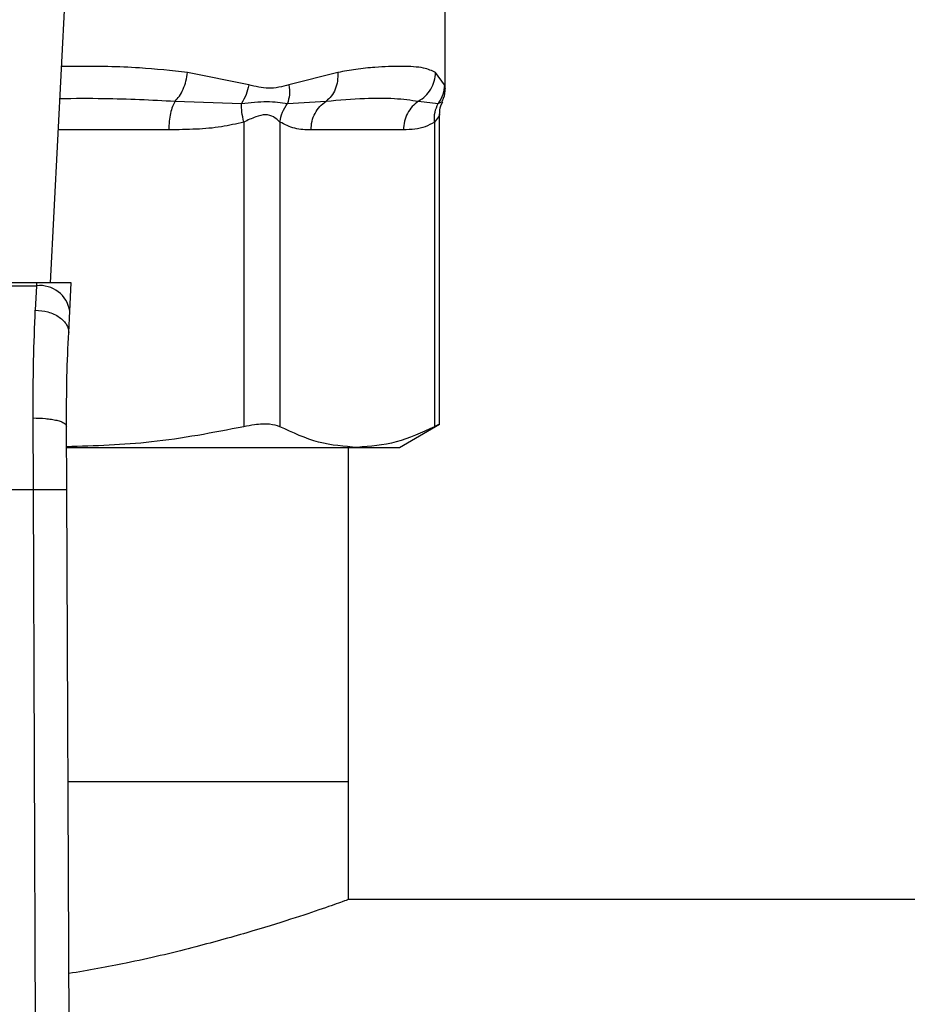
# Model space of a CAD drawing. Units: inches. Extents: x 0.4 to 10.6, y 0.4 to 8.1.
# Drawn here: x 6.7 to 6.8, y 5.6 to 5.7 of the extents above; entities that cross this region are included whole.
import ezdxf

# ---------------------------------------------------------------- set-up
doc = ezdxf.new("R2010")
doc.units = ezdxf.units.IN
doc.header["$MEASUREMENT"] = 0

msp = doc.modelspace()

# ---------------------------------------------------------------- linework, layer by layer
at = {"color": 7, "linetype": 'Continuous', "lineweight": 25}
for p, q in [((6.694714, 5.637717), (6.696252, 5.667461)), ((6.725735, 5.652984), (6.725735, 5.659952)), ((6.710308, 5.653258), (6.705494, 5.654237)), ((6.717298, 5.654237), (6.713462, 5.653258)), ((6.725682, 5.653258), (6.724991, 5.654237)), ((6.70451, 5.651981), (6.70973, 5.651798)), ((6.71335, 5.651798), (6.716382, 5.651981)), ((6.723647, 5.651981), (6.725194, 5.651798)), ((6.709914, 5.650338), (6.709913, 5.626408)), ((6.712754, 5.650338), (6.712754, 5.626408)), ((6.724903, 5.650338), (6.724903, 5.626408)), ((6.725302, 5.626588), (6.725302, 5.650912)), ((6.722461, 5.649725), (6.715196, 5.649725)), ((6.693632, 5.637717), (6.663519, 5.637717)), ((6.663531, 5.637481), (6.69362, 5.637481)), ((6.69362, 5.637481), (6.693533, 5.635573)), ((6.693632, 5.637717), (6.69362, 5.637481)), ((6.696357, 5.637717), (6.693632, 5.637717)), ((6.696241, 5.63549), (6.696357, 5.637717)), ((6.696154, 5.633803), (6.696241, 5.63549)), ((6.693377, 5.621474), (6.693355, 5.627099)), ((6.696002, 5.621485), (6.69598, 5.626458)), ((6.722145, 5.624791), (6.725302, 5.626614)), ((6.696023, 5.624791), (6.718829, 5.624791)), ((6.718143, 5.598528), (6.718143, 5.624791)), ((6.718829, 5.624791), (6.722145, 5.624791)), ((6.663774, 5.621474), (6.693377, 5.621474)), ((6.693659, 5.556105), (6.693377, 5.621474)), ((6.696283, 5.556116), (6.696002, 5.621485)), ((6.718143, 5.598528), (6.696101, 5.598528)), ((6.718143, 5.589276), (6.718143, 5.598528)), ((7.058956, 5.589276), (6.718143, 5.589276))]:
    msp.add_line(p, q, dxfattribs=at)
at = {"color": 1, "linetype": 'Continuous', "lineweight": 25}
msp.add_line((6.704018, 5.649725), (6.695335, 5.649725), dxfattribs=at)
at = {"color": 7, "linetype": 'Continuous', "lineweight": 25}
msp.add_arc((6.693895, 5.635123), 0.002375, 8.89244, 96.65415, dxfattribs=at)
at = {"color": 1, "linetype": 'Continuous', "lineweight": 25}
for points, knots in [([(6.705494, 5.654237), (6.704247, 5.65437), (6.701438, 5.65467), (6.698066, 5.654727), (6.69595, 5.654697), (6.695592, 5.654692)], [0, 0, 0, 0, 0.398658, 0.898182, 1, 1, 1, 1]), ([(6.725733, 5.653005), (6.725733, 5.653001), (6.725751, 5.652913), (6.725716, 5.653089), (6.725682, 5.653258)], [0, 0, 0, 0, 0.044933, 1, 1, 1, 1]), ([(6.695463, 5.652196), (6.696616, 5.652203), (6.699714, 5.652224), (6.70266, 5.652075), (6.70451, 5.651981)], [0, 0, 0, 0, 0.372191, 1, 1, 1, 1]), ([(6.725194, 5.651798), (6.725404, 5.651896), (6.72562, 5.651997), (6.725512, 5.651947), (6.725508, 5.651945)], [0, 0, 0, 0, 0.967344, 1, 1, 1, 1]), ([(6.725302, 5.650907), (6.725302, 5.650907), (6.725334, 5.650962), (6.725224, 5.650733), (6.725014, 5.650475), (6.724903, 5.650338)], [0, 0, 0, 0, 0.000155, 0.469999, 1, 1, 1, 1])]:
    msp.add_open_spline(points, degree=3, knots=knots, dxfattribs=at)
at = {"color": 7, "linetype": 'Continuous', "lineweight": 25}
for points, knots in [([(6.70451, 5.651981), (6.704627, 5.652105), (6.704867, 5.652357), (6.705164, 5.652907), (6.705392, 5.653548), (6.705461, 5.654009), (6.705494, 5.654237)], [0, 0, 0, 0, 0.240634, 0.493131, 0.749242, 1, 1, 1, 1]), ([(6.717298, 5.654237), (6.7173, 5.654009), (6.717304, 5.653548), (6.717118, 5.652907), (6.716813, 5.652357), (6.716523, 5.652105), (6.716382, 5.651981)], [0, 0, 0, 0, 0.25077, 0.506885, 0.759376, 1, 1, 1, 1]), ([(6.724991, 5.654237), (6.724699, 5.654368), (6.724044, 5.654662), (6.722704, 5.654713), (6.721331, 5.6547), (6.720141, 5.654634), (6.718818, 5.654515), (6.717778, 5.654325), (6.717298, 5.654237)], [0, 0, 0, 0, 0.21283, 0.478924, 0.60442, 0.722853, 0.871971, 1, 1, 1, 1]), ([(6.723647, 5.651981), (6.72383, 5.652105), (6.724205, 5.652357), (6.72463, 5.652907), (6.724923, 5.653548), (6.724968, 5.654009), (6.724991, 5.654237)], [0, 0, 0, 0, 0.240621, 0.493113, 0.749228, 1, 1, 1, 1]), ([(6.710308, 5.653258), (6.710247, 5.652997), (6.710126, 5.652475), (6.709862, 5.652024), (6.70973, 5.651798)], [0, 0, 0, 0, 0.5000015, 1, 1, 1, 1]), ([(6.713462, 5.653258), (6.712932, 5.653122), (6.711916, 5.652861), (6.710828, 5.653129), (6.710308, 5.653258)], [0, 0, 0, 0, 0.522083, 1, 1, 1, 1]), ([(6.713462, 5.653258), (6.713489, 5.652992), (6.713542, 5.652471), (6.713413, 5.65202), (6.71335, 5.651798)], [0, 0, 0, 0, 0.50845, 1, 1, 1, 1]), ([(6.725682, 5.653258), (6.725658, 5.652997), (6.72561, 5.652475), (6.725333, 5.652024), (6.725194, 5.651798)], [0, 0, 0, 0, 0.500002, 1, 1, 1, 1]), ([(6.72549, 5.651954), (6.725535, 5.652037), (6.725709, 5.652357), (6.725724, 5.652728), (6.725735, 5.653003)], [0, 0, 0, 0, 0.258717, 1, 1, 1, 1]), ([(6.70973, 5.651798), (6.710425, 5.651872), (6.711863, 5.652026), (6.712844, 5.651876), (6.71335, 5.651798)], [0, 0, 0, 0, 0.48389, 1, 1, 1, 1]), ([(6.716382, 5.651981), (6.717418, 5.65207), (6.719404, 5.652241), (6.721811, 5.652234), (6.72304, 5.652065), (6.723647, 5.651981)], [0, 0, 0, 0, 0.3554303, 0.6816353, 1, 1, 1, 1]), ([(6.725303, 5.650897), (6.725311, 5.651147), (6.725323, 5.651511), (6.725494, 5.651828), (6.725547, 5.651927)], [0, 0, 0, 0, 0.687513, 1, 1, 1, 1]), ([(6.709913, 5.650338), (6.709855, 5.650606), (6.70974, 5.651129), (6.709733, 5.651579), (6.70973, 5.651798)], [0, 0, 0, 0, 0.512742, 1, 1, 1, 1]), ([(6.712754, 5.650338), (6.712801, 5.6506), (6.712895, 5.651122), (6.713198, 5.651573), (6.71335, 5.651798)], [0, 0, 0, 0, 0.5, 1, 1, 1, 1]), ([(6.724903, 5.650338), (6.724896, 5.650606), (6.724882, 5.651129), (6.725092, 5.651579), (6.725194, 5.651798)], [0, 0, 0, 0, 0.512741, 1, 1, 1, 1]), ([(6.709914, 5.650338), (6.70933, 5.6502), (6.7081, 5.64991), (6.706121, 5.649754), (6.70474, 5.649735), (6.704018, 5.649725)], [0, 0, 0, 0, 0.301757, 0.635275, 1, 1, 1, 1]), ([(6.712754, 5.650338), (6.712603, 5.650485), (6.712316, 5.650761), (6.711637, 5.650975), (6.710826, 5.65076), (6.71023, 5.650485), (6.709914, 5.650338)], [0, 0, 0, 0, 0.265151, 0.500161, 0.735046, 1, 1, 1, 1]), ([(6.715196, 5.649725), (6.714767, 5.649729), (6.713946, 5.649737), (6.71314, 5.650144), (6.712754, 5.650338)], [0, 0, 0, 0, 0.522252, 1, 1, 1, 1]), ([(6.724903, 5.650338), (6.724661, 5.6502), (6.724152, 5.64991), (6.723332, 5.649754), (6.72276, 5.649735), (6.722461, 5.649725)], [0, 0, 0, 0, 0.301772, 0.635296, 1, 1, 1, 1]), ([(6.693355, 5.627099), (6.693361, 5.628628), (6.693373, 5.631676), (6.69348, 5.634277), (6.693533, 5.635573)], [0, 0, 0, 0, 0.501644, 1, 1, 1, 1]), ([(6.693533, 5.635573), (6.693869, 5.635539), (6.694387, 5.635488), (6.695007, 5.635256), (6.695432, 5.635024), (6.69577, 5.634741), (6.696089, 5.634338), (6.696129, 5.634014), (6.696154, 5.633803)], [0, 0, 0, 0, 0.23918, 0.368295, 0.500241, 0.632152, 0.761165, 1, 1, 1, 1]), ([(6.69598, 5.626458), (6.695986, 5.627781), (6.695997, 5.630429), (6.696102, 5.632677), (6.696154, 5.633803)], [0, 0, 0, 0, 0.499412, 1, 1, 1, 1]), ([(6.693355, 5.627099), (6.693687, 5.627091), (6.694197, 5.62708), (6.694809, 5.627), (6.695229, 5.626918), (6.695566, 5.626815), (6.695891, 5.626665), (6.695945, 5.626539), (6.69598, 5.626458)], [0, 0, 0, 0, 0.24076, 0.370036, 0.501795, 0.633292, 0.761812, 1, 1, 1, 1]), ([(6.709913, 5.626408), (6.707499, 5.625942), (6.702892, 5.625052), (6.698214, 5.624904), (6.695987, 5.624833)], [0, 0, 0, 0, 0.5239376, 1, 1, 1, 1]), ([(6.712754, 5.626408), (6.71251, 5.62649), (6.712022, 5.626653), (6.710949, 5.626605), (6.710195, 5.626462), (6.709913, 5.626408)], [0, 0, 0, 0, 0.384897, 0.770133, 1, 1, 1, 1]), ([(6.718829, 5.624791), (6.717814, 5.624864), (6.715774, 5.625012), (6.713764, 5.625941), (6.712754, 5.626408)], [0, 0, 0, 0, 0.497498, 1, 1, 1, 1]), ([(6.724903, 5.626408), (6.723903, 5.625945), (6.721893, 5.625015), (6.719853, 5.624866), (6.718829, 5.624791)], [0, 0, 0, 0, 0.497697, 1, 1, 1, 1]), ([(6.725252, 5.626588), (6.725252, 5.626588), (6.725254, 5.626589), (6.725013, 5.626465), (6.724903, 5.626408)], [0, 0, 0, 0, 0.539992, 1, 1, 1, 1]), ([(6.693377, 5.621474), (6.693707, 5.621476), (6.694215, 5.621478), (6.694826, 5.62148), (6.695247, 5.621482), (6.695585, 5.621484), (6.695913, 5.621485), (6.695966, 5.621485), (6.696002, 5.621485)], [0, 0, 0, 0, 0.239457, 0.368361, 0.5, 0.631639, 0.760543, 1, 1, 1, 1]), ([(6.718143, 5.589276), (6.718044, 5.58924), (6.717844, 5.589168), (6.716239, 5.588602), (6.713716, 5.587757), (6.710275, 5.586684), (6.705915, 5.585482), (6.701204, 5.584338), (6.697695, 5.583728), (6.696165, 5.583462)], [0, 0, 0, 0, 0.143317, 0.290945, 0.434222, 0.58139, 0.729784, 0.882196, 1, 1, 1, 1])]:
    msp.add_open_spline(points, degree=3, knots=knots, dxfattribs=at)
for points in [[(6.70451, 5.651981), (6.704438, 5.651851), (6.704296, 5.651591), (6.704141, 5.651036), (6.704038, 5.650404), (6.704025, 5.649952), (6.704018, 5.649725)], [(6.715196, 5.649725), (6.715212, 5.649952), (6.715243, 5.650405), (6.715493, 5.651036), (6.715867, 5.651591), (6.71621, 5.651851), (6.716382, 5.651981)], [(6.723647, 5.651981), (6.723475, 5.651851), (6.723131, 5.651591), (6.722758, 5.651036), (6.722508, 5.650404), (6.722477, 5.649952), (6.722461, 5.649725)]]:
    msp.add_open_spline(points, degree=3, dxfattribs=at)

doc.saveas('drawing.dxf')
